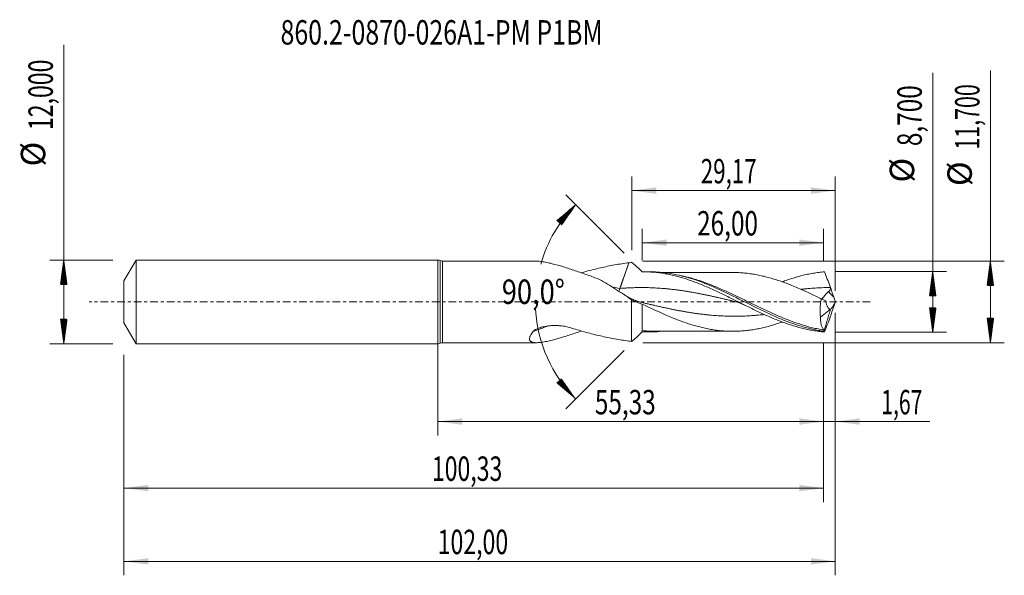
# Model space of a CAD drawing. Units: millimetres. Extents: x -60 to 81, y -39 to 40.
import ezdxf

# ---------------------------------------------------------------- set-up
doc = ezdxf.new("R2010")
doc.units = ezdxf.units.MM
doc.linetypes.add('CENTER', pattern=[47.5, 22, -8.5, 8.5, -8.5])
for name, color, linetype in [('1', 4, 'Continuous'), ('2', 7, 'Continuous'), ('SK1', 4, 'Continuous'), ('SK2', 7, 'Continuous'), ('SK4', 2, 'CENTER'), ('SK6', 5, 'Continuous')]:
    doc.layers.add(name, color=color, linetype=linetype)
doc.styles.add('iso_b_vert', font='simplex.shx')
doc.dimstyles.get("Standard").update_dxf_attribs({"dimtxt": 0.18, "dimasz": 0.18, "dimexe": 0.18, "dimexo": 0.0625, "dimgap": 0.09, "dimtad": 1, "dimzin": 0, "dimdsep": 52, "dimtxsty": 'Standard', "dimcen": 0.09, "dimadec": 0, "dimazin": 0, "dimtfac": 1, "dimtdec": 4, "dimtofl": 0, "dimtmove": 0, "dimatfit": 3, "dimfxl": 1, "dimtolj": 1, "dimtzin": 0, "dimarcsym": 0})

# ---------------------------------------------------------------- blocks, each defined once
blk = doc.blocks.new('_U0')
at = {"layer": '2', "lineweight": 13}
for p, q in [((0, -1.5875), (0, -19.152503)), ((55.3283, -5.9375), (55.3283, -19.152503)), ((0, -17.152503), (55.3283, -17.152503))]:
    blk.add_line(p, q, dxfattribs=at)
at = {"layer": '2', "lineweight": 18}
for points in [[(0, -17.152503), (3.499998, -16.691719), (3.500002, -17.613287)], [(55.3283, -17.152503), (51.828302, -17.613287), (51.828298, -16.691719)]]:
    blk.add_solid(points, dxfattribs=at)
at = {"layer": '2', "lineweight": 13, "insert": (22.526851, -16.11987), "char_height": 3.5, "attachment_point": 7, "line_spacing_factor": 1.084337, "style": 'iso_b_vert'}
blk.add_mtext('\\W0.7317;55,33', dxfattribs=at)
blk = doc.blocks.new('_U1')
at = {"layer": 'SK2', "lineweight": 13}
for p, q in [((57, -1.5875), (57, -39.192985)), ((-45, -7.5875), (-45, -39.192985)), ((-45, -37.192985), (57, -37.192985))]:
    blk.add_line(p, q, dxfattribs=at)
at = {"layer": 'SK2', "lineweight": 18}
for points in [[(-45, -37.192985), (-41.500002, -36.732202), (-41.499998, -37.653769)], [(57, -37.192985), (53.500002, -37.653769), (53.499998, -36.732202)]]:
    blk.add_solid(points, dxfattribs=at)
at = {"layer": 'SK2', "lineweight": 13, "insert": (-0.007599, -36.160352), "char_height": 3.5, "attachment_point": 7, "line_spacing_factor": 1.084337, "style": 'iso_b_vert'}
blk.add_mtext('\\W0.6930;102,00', dxfattribs=at)
blk = doc.blocks.new('_U2')
at = {"layer": 'SK2', "lineweight": 13}
for p, q in [((27.83, 7.4375), (27.83, 17.959119)), ((57, 1.5875), (57, 17.959119)), ((27.83, 15.959119), (57, 15.959119))]:
    blk.add_line(p, q, dxfattribs=at)
at = {"layer": 'SK2', "lineweight": 18}
for points in [[(27.83, 15.959119), (31.329998, 16.419903), (31.330002, 15.498335)], [(57, 15.959119), (53.500002, 15.498335), (53.499998, 16.419903)]]:
    blk.add_solid(points, dxfattribs=at)
at = {"layer": 'SK2', "lineweight": 13, "insert": (37.715135, 16.991753), "char_height": 3.5, "attachment_point": 7, "line_spacing_factor": 1.084337, "style": 'iso_b_vert'}
blk.add_mtext('\\W0.6713;29,17', dxfattribs=at)
blk = doc.blocks.new('_U3')
at = {"layer": 'SK2', "lineweight": 13}
for p, q in [((57, -1.5875), (57, -19.152503)), ((55.3283, -5.9375), (55.3283, -19.152503)), ((46.5783, -17.152503), (70.559058, -17.152503))]:
    blk.add_line(p, q, dxfattribs=at)
at = {"layer": 'SK2', "lineweight": 18}
for points in [[(55.3283, -17.152503), (51.828302, -17.613287), (51.828298, -16.691719)], [(57, -17.152503), (60.499998, -16.691719), (60.500002, -17.613287)]]:
    blk.add_solid(points, dxfattribs=at)
at = {"layer": 'SK2', "lineweight": 13, "insert": (63.589293, -16.11987), "char_height": 3.5, "attachment_point": 7, "line_spacing_factor": 1.084337, "style": 'iso_b_vert'}
blk.add_mtext('\\W0.6367;1,67', dxfattribs=at)
blk = doc.blocks.new('_U4')
at = {"layer": 'SK2', "lineweight": 13}
for p, q in [((29.3283, 5.9375), (29.3283, 10.485371)), ((55.3283, 5.9375), (55.3283, 10.485371)), ((55.3283, 8.485371), (29.3283, 8.485371))]:
    blk.add_line(p, q, dxfattribs=at)
at = {"layer": 'SK2', "lineweight": 18}
for points in [[(29.3283, 8.485371), (32.828298, 8.946155), (32.828302, 8.024588)], [(55.3283, 8.485371), (51.828302, 8.024588), (51.828298, 8.946155)]]:
    blk.add_solid(points, dxfattribs=at)
at = {"layer": 'SK2', "lineweight": 13, "insert": (37.191001, 9.518005), "char_height": 3.5, "attachment_point": 7, "line_spacing_factor": 1.084337, "style": 'iso_b_vert'}
blk.add_mtext('\\W0.7317;26,00', dxfattribs=at)
blk = doc.blocks.new('_U5')
at = {"layer": 'SK2', "lineweight": 13}
for p, q in [((55.3283, -5.9375), (55.3283, -28.690158)), ((-45, -7.5875), (-45, -28.690158)), ((-45, -26.690158), (55.3283, -26.690158))]:
    blk.add_line(p, q, dxfattribs=at)
at = {"layer": 'SK2', "lineweight": 18}
for points in [[(-45, -26.690158), (-41.500002, -26.229374), (-41.499998, -27.150942)], [(55.3283, -26.690158), (51.828302, -27.150942), (51.828298, -26.229374)]]:
    blk.add_solid(points, dxfattribs=at)
at = {"layer": 'SK2', "lineweight": 13, "insert": (-0.843449, -25.657524), "char_height": 3.5, "attachment_point": 7, "line_spacing_factor": 1.084337, "style": 'iso_b_vert'}
blk.add_mtext('\\W0.6930;100,33', dxfattribs=at)

msp = doc.modelspace()

# ---------------------------------------------------------------- hatches: boundary and pattern name
at = {"layer": '2', "lineweight": 13}
h = msp.add_hatch(dxfattribs=at)
h.set_pattern_fill('ANSI31', color=256, scale=0.0062, style=0)
h.paths.add_polyline_path([(79.236, 5.85), (79.697, 2.35), (78.776, 2.35)])
h = msp.add_hatch(dxfattribs=at)
h.set_pattern_fill('ANSI31', color=256, scale=0.0062, style=0)
h.paths.add_polyline_path([(70.97, 4.35), (71.431, 0.85), (70.509, 0.85)])
h = msp.add_hatch(dxfattribs=at)
h.set_pattern_fill('ANSI31', color=256, scale=0.0062, style=0)
h.paths.add_polyline_path([(70.97, -4.35), (70.509, -0.85), (71.431, -0.85)])
h = msp.add_hatch(dxfattribs=at)
h.set_pattern_fill('ANSI31', color=256, scale=0.0062, style=0)
h.paths.add_polyline_path([(79.236, -5.85), (78.776, -2.35), (79.697, -2.35)])
at = {"layer": 'SK2', "lineweight": 13}
h = msp.add_hatch(dxfattribs=at)
h.set_pattern_fill('ANSI31', color=256, scale=0.0062, style=0)
h.paths.add_polyline_path([(19.767, 13.911), (17.745, 11.018), (17.065, 11.64)])
h = msp.add_hatch(dxfattribs=at)
h.set_pattern_fill('ANSI31', color=256, scale=0.0062, style=0)
h.paths.add_polyline_path([(-53.625, 6), (-53.164, 2.5), (-54.086, 2.5)])
h = msp.add_hatch(dxfattribs=at)
h.set_pattern_fill('ANSI31', color=256, scale=0.0062, style=0)
h.paths.add_polyline_path([(-53.625, -6), (-54.086, -2.5), (-53.164, -2.5)])
h = msp.add_hatch(dxfattribs=at)
h.set_pattern_fill('ANSI31', color=256, scale=0.0062, style=0)
h.paths.add_polyline_path([(19.767, -13.911), (17.065, -11.64), (17.745, -11.018)])

# ---------------------------------------------------------------- linework, layer by layer
at = {"layer": '1', "lineweight": 18}
for p, q in [((0, -6), (0, 6)), ((14.153, 5.85), (0.698, 5.85)), ((30.414, 4.305), (29.491, 4.303)), ((27.795, 0.315), (27.795, -5.679)), ((29.328, -0.329), (29.328, -4.269)), ((54.89, -2.187), (56.304, -1.052)), ((29.328, -4.269), (29.328, -4.302)), ((29.491, -4.303), (30.414, -4.305)), ((0.698, -5.85), (14.153, -5.85))]:
    msp.add_line(p, q, dxfattribs=at)
at = {"layer": '1', "lineweight": 13}
for p, q in [((0.349, 5.925), (0.349, -5.925)), ((0.698, 5.85), (0.698, -5.85))]:
    msp.add_line(p, q, dxfattribs=at)
at = {"layer": '1', "lineweight": 18}
for centre, start, end in [((0, 5.15), 65.75037, 90), ((0.698, 6.7), 245.75037, 270), ((0, -5.15), 270, 294.24963), ((0.698, -6.7), 90, 114.24963)]:
    msp.add_arc(centre, 0.85, start, end, dxfattribs=at)
at = {"layer": '1', "lineweight": 13}
for centre, major_axis, ratio, start_param, end_param in [((26.114, 71.681), (-36.591, 64.602), 0.804026, 2.5085083, 2.5278861), ((101.194, 42.14), (-60.8, 0), 0.99863, 0.7337758, 0.7520343), ((24.494, -70.763), (36.591, 64.602), 0.804026, 0.7500889, 0.7851927)]:
    msp.add_ellipse(centre, major_axis=major_axis, ratio=ratio, start_param=start_param, end_param=end_param, dxfattribs=at)
at = {"layer": '1', "lineweight": 18}
for points, knots in [([(14.158, 5.85), (14.186, 5.85), (14.214, 5.849), (14.447, 5.843), (14.667, 5.821), (15.015, 5.772), (15.134, 5.752), (15.377, 5.709), (15.502, 5.685), (15.878, 5.606), (16.135, 5.546), (16.919, 5.347), (17.461, 5.192), (18.294, 4.936), (18.576, 4.847), (19.143, 4.663), (19.428, 4.569), (20.286, 4.279), (20.863, 4.077), (22.025, 3.661), (22.611, 3.447), (23.201, 3.228)], [0, 0, 0, 0, 0.012429, 0.012429, 0.1022082, 0.1022082, 0.1470978, 0.1470978, 0.1919874, 0.1919874, 0.2817666, 0.2817666, 0.4613249, 0.4613249, 0.5511041, 0.5511041, 0.6408833, 0.6408833, 0.8204416, 0.8204416, 1, 1, 1, 1]), ([(29.328, 4.302), (29.061, 4.569), (28.802, 4.817), (28.421, 5.161), (28.294, 5.272), (28.044, 5.482), (27.919, 5.583), (27.795, 5.679)], [0, 0, 0, 0, 0.5, 0.5, 0.75, 0.75, 1, 1, 1, 1]), ([(27.407, 5.61), (26.727, 5.524), (26.047, 5.418), (24.685, 5.174), (24.004, 5.034), (22.642, 4.725), (21.96, 4.554), (21.053, 4.306), (20.826, 4.242), (20.6, 4.177)], [0, 0, 0, 0, 0.3001255, 0.3001255, 0.600251, 0.600251, 0.9003765, 0.9003765, 1, 1, 1, 1]), ([(55.455, -4.305), (55.183, -4.285), (54.911, -4.259), (54.368, -4.193), (54.096, -4.154), (53.553, -4.064), (53.281, -4.014), (52.737, -3.9), (52.464, -3.837), (51.647, -3.632), (51.104, -3.473), (50.289, -3.206), (50.017, -3.112), (49.473, -2.915), (49.2, -2.812), (48.383, -2.491), (47.84, -2.262), (47.025, -1.9), (46.753, -1.776), (46.208, -1.524), (45.935, -1.395), (45.118, -1.004), (44.575, -0.736), (43.759, -0.331), (43.487, -0.195), (42.943, 0.078), (42.669, 0.214), (41.852, 0.621), (41.309, 0.889), (40.493, 1.281), (40.221, 1.41), (39.676, 1.664), (39.403, 1.789), (38.858, 2.032), (38.586, 2.151), (38.042, 2.381), (37.77, 2.493), (37.226, 2.709), (36.953, 2.813), (36.408, 3.013), (36.135, 3.109), (35.318, 3.381), (34.774, 3.543), (33.958, 3.753), (33.686, 3.817), (33.141, 3.935), (32.868, 3.988), (32.05, 4.13), (31.506, 4.199), (30.419, 4.289), (29.875, 4.309), (29.328, 4.302)], [0, 0, 0, 0, 0.03125, 0.03125, 0.0625, 0.0625, 0.09375, 0.09375, 0.125, 0.125, 0.1875, 0.1875, 0.21875, 0.21875, 0.25, 0.25, 0.3125, 0.3125, 0.34375, 0.34375, 0.375, 0.375, 0.4375, 0.4375, 0.46875, 0.46875, 0.5, 0.5, 0.5625, 0.5625, 0.59375, 0.59375, 0.625, 0.625, 0.65625, 0.65625, 0.6875, 0.6875, 0.71875, 0.71875, 0.75, 0.75, 0.8125, 0.8125, 0.84375, 0.84375, 0.875, 0.875, 0.9375, 0.9375, 1, 1, 1, 1]), ([(55.395, -4.208), (55.122, -4.173), (54.849, -4.131), (54.303, -4.036), (54.03, -3.982), (53.484, -3.863), (53.21, -3.798), (52.665, -3.656), (52.393, -3.58), (51.036, -3.175), (49.961, -2.771), (48.34, -2.082), (47.798, -1.839), (46.982, -1.458), (46.708, -1.327), (46.162, -1.064), (45.89, -0.932), (44.532, -0.263), (43.456, 0.284), (41.835, 1.079), (41.294, 1.34), (40.477, 1.719), (40.203, 1.843), (39.656, 2.086), (39.384, 2.204), (38.025, 2.775), (36.948, 3.171), (35.327, 3.645), (34.785, 3.783), (33.696, 4.013), (33.148, 4.105), (31.873, 4.262), (31.148, 4.306), (30.42, 4.305)], [0, 0, 0, 0, 0.0326068, 0.0326068, 0.0652137, 0.0652137, 0.0978205, 0.0978205, 0.1304273, 0.1304273, 0.2608547, 0.2608547, 0.3260684, 0.3260684, 0.3586752, 0.3586752, 0.391282, 0.391282, 0.5217094, 0.5217094, 0.586923, 0.586923, 0.6195299, 0.6195299, 0.6521367, 0.6521367, 0.782564, 0.782564, 0.8477777, 0.8477777, 0.9129914, 0.9129914, 1, 1, 1, 1]), ([(55.455, 4.305), (55.183, 4.285), (54.912, 4.259), (54.368, 4.193), (54.096, 4.154), (53.552, 4.064), (53.279, 4.013), (52.735, 3.899), (52.463, 3.836), (51.647, 3.632), (51.104, 3.473), (50.287, 3.205), (50.015, 3.111), (49.622, 2.969), (49.503, 2.925), (49.383, 2.88)], [0, 0, 0, 0, 0.1344083, 0.1344083, 0.2688166, 0.2688166, 0.4032249, 0.4032249, 0.5376332, 0.5376332, 0.8064498, 0.8064498, 0.9408581, 0.9408581, 1, 1, 1, 1]), ([(55.455, 4.305), (55.589, 3.971), (55.725, 3.63), (55.994, 2.93), (56.129, 2.571), (56.259, 2.201)], [0, 0, 0, 0, 0.5, 0.5, 1, 1, 1, 1]), ([(23.201, 3.228), (23.587, 3.011), (23.97, 2.785), (24.735, 2.32), (25.117, 2.081), (26.261, 1.346), (27.024, 0.835), (27.795, 0.315)], [0, 0, 0, 0, 0.25, 0.25, 0.5, 0.5, 1, 1, 1, 1]), ([(42.365, 4.214), (41.911, 4.211), (41.088, 4.208), (39.971, 4.209), (39.079, 4.208), (38.353, 4.205), (37.715, 4.204), (37.075, 4.204), (36.366, 4.202), (35.609, 4.201), (34.893, 4.201), (34.246, 4.199), (33.653, 4.198), (33.058, 4.197), (32.577, 4.191), (32.274, 4.19), (32.185, 4.19)], [0, 0, 0, 0, 0.133584, 0.2424876, 0.3275187, 0.3968674, 0.4573334, 0.5143825, 0.5858261, 0.6655294, 0.7369762, 0.7961112, 0.8555998, 0.9109229, 0.9739957, 1, 1, 1, 1]), ([(54.992, 0.435), (54.459, 0.694), (53.926, 0.95), (53.127, 1.325), (52.86, 1.448), (52.326, 1.69), (52.058, 1.809), (51.523, 2.041), (51.257, 2.154), (50.723, 2.374), (50.456, 2.481), (49.922, 2.687), (49.655, 2.786), (49.121, 2.976), (48.853, 3.067), (48.051, 3.326), (47.517, 3.481), (46.716, 3.682), (46.449, 3.743), (45.914, 3.855), (45.647, 3.906), (45.111, 3.997), (44.843, 4.037), (44.309, 4.104), (44.042, 4.13), (43.508, 4.174), (43.241, 4.19), (42.749, 4.209), (42.525, 4.214), (42.3, 4.214)], [0, 0, 0, 0, 0.126271, 0.126271, 0.1894066, 0.1894066, 0.2525421, 0.2525421, 0.3156776, 0.3156776, 0.3788131, 0.3788131, 0.4419486, 0.4419486, 0.5050841, 0.5050841, 0.6313552, 0.6313552, 0.6944907, 0.6944907, 0.7576262, 0.7576262, 0.8207617, 0.8207617, 0.8838973, 0.8838973, 0.9470328, 0.9470328, 1, 1, 1, 1]), ([(55.107, 0.432), (55.111, 0.436), (55.115, 0.441), (55.14, 0.471), (55.185, 0.527), (55.236, 0.591), (55.29, 0.659), (55.319, 0.695), (55.407, 0.808), (55.471, 0.89), (55.575, 1.018), (55.611, 1.062), (55.686, 1.15), (55.725, 1.194), (55.847, 1.324), (55.937, 1.41), (56.041, 1.48)], [0, 0, 0, 0, 0.0209533, 0.0209533, 0.1297362, 0.2385192, 0.2385192, 0.3473022, 0.3473022, 0.5648681, 0.5648681, 0.6736511, 0.6736511, 0.7824341, 0.7824341, 1, 1, 1, 1]), ([(56.041, 1.48), (56.088, 1.511), (56.133, 1.547), (56.212, 1.628), (56.246, 1.672), (56.284, 1.749), (56.294, 1.776), (56.309, 1.83), (56.313, 1.858), (56.318, 1.944), (56.31, 2.001), (56.295, 2.056)], [0, 0, 0, 0, 0.25, 0.25, 0.5, 0.5, 0.625, 0.625, 0.75, 0.75, 1, 1, 1, 1]), ([(29.195, -0.063), (29.002, -0.018), (28.666, 0.079), (28.234, 0.239), (27.928, 0.371), (27.671, 0.492), (27.389, 0.636), (27.026, 0.841), (26.758, 1.011), (26.611, 1.109)], [0, 0, 0, 0, 0.2217059, 0.3880036, 0.4986374, 0.5769419, 0.6864671, 0.8274018, 1, 1, 1, 1]), ([(27.795, 0.315), (28.049, 0.179), (28.303, 0.057), (28.813, -0.158), (29.07, -0.251), (29.328, -0.329)], [0, 0, 0, 0, 0.5, 0.5, 1, 1, 1, 1]), ([(42.562, 0.064), (42.737, 0.023), (43.114, -0.085), (43.626, -0.273), (43.961, -0.436), (44.095, -0.507)], [0, 0, 0, 0, 0.3413699, 0.7360582, 1, 1, 1, 1]), ([(54.992, 0.435), (54.946, 0.21), (54.909, -0.015), (54.867, -0.354), (54.856, -0.467), (54.837, -0.694), (54.83, -0.807), (54.817, -1.144), (54.818, -1.362), (54.834, -1.679), (54.841, -1.783), (54.862, -1.988), (54.874, -2.089), (54.89, -2.187)], [0, 0, 0, 0, 0.25, 0.25, 0.375, 0.375, 0.5, 0.5, 0.75, 0.75, 0.875, 0.875, 1, 1, 1, 1]), ([(56.304, -1.052), (56.261, -1.052), (56.219, -1.043), (56.139, -1.007), (56.1, -0.981), (55.99, -0.882), (55.926, -0.789), (55.841, -0.621), (55.815, -0.561), (55.768, -0.433), (55.746, -0.365), (55.707, -0.224), (55.689, -0.151), (55.657, 0.003), (55.643, 0.082), (55.631, 0.164)], [0, 0, 0, 0, 0.125, 0.125, 0.25, 0.25, 0.5, 0.5, 0.625, 0.625, 0.75, 0.75, 0.875, 0.875, 1, 1, 1, 1]), ([(56.322, -1.049), (56.37, -1.02), (56.422, -0.971), (56.506, -0.867), (56.535, -0.828), (56.594, -0.742), (56.623, -0.696), (56.682, -0.595), (56.713, -0.54), (56.772, -0.427), (56.802, -0.368), (56.889, -0.184), (56.946, -0.051), (57, 0.085)], [0, 0, 0, 0, 0.25, 0.25, 0.375, 0.375, 0.5, 0.5, 0.625, 0.625, 0.75, 0.75, 1, 1, 1, 1]), ([(29.328, -0.308), (29.596, -0.437), (29.864, -0.566), (30.399, -0.822), (30.666, -0.948), (31.201, -1.199), (31.469, -1.322), (31.87, -1.505), (32.004, -1.566), (32.271, -1.687), (32.406, -1.746), (33.076, -2.039), (33.61, -2.263), (34.412, -2.578), (34.68, -2.68), (35.215, -2.875), (35.482, -2.969), (36.019, -3.148), (36.286, -3.233), (36.821, -3.394), (37.089, -3.47), (37.623, -3.61), (37.89, -3.675), (38.425, -3.795), (38.693, -3.851), (39.229, -3.95), (39.497, -3.993), (40.031, -4.07), (40.299, -4.101), (40.833, -4.152), (41.1, -4.172), (41.635, -4.201), (41.902, -4.21), (42.438, -4.216), (42.705, -4.211), (43.24, -4.19), (43.507, -4.174), (44.041, -4.131), (44.308, -4.104), (44.843, -4.037), (45.11, -3.997), (45.646, -3.906), (45.913, -3.855), (46.448, -3.743), (46.715, -3.682), (47.516, -3.482), (48.05, -3.326), (48.85, -3.068), (49.115, -2.978), (49.38, -2.884)], [0, 0, 0, 0, 0.040016, 0.040016, 0.080032, 0.080032, 0.120048, 0.120048, 0.140056, 0.140056, 0.160064, 0.160064, 0.240096, 0.240096, 0.280112, 0.280112, 0.320128, 0.320128, 0.3601441, 0.3601441, 0.4001601, 0.4001601, 0.4401761, 0.4401761, 0.4801921, 0.4801921, 0.5202081, 0.5202081, 0.5602241, 0.5602241, 0.6002401, 0.6002401, 0.6402561, 0.6402561, 0.6802721, 0.6802721, 0.7202881, 0.7202881, 0.7603041, 0.7603041, 0.8003201, 0.8003201, 0.8403361, 0.8403361, 0.8803521, 0.8803521, 0.9603841, 0.9603841, 1, 1, 1, 1]), ([(55.362, -4.024), (55.282, -3.947), (55.212, -3.851), (55.12, -3.676), (55.091, -3.613), (55.039, -3.476), (55.016, -3.401), (54.954, -3.167), (54.925, -2.995), (54.889, -2.615), (54.883, -2.406), (54.89, -2.187)], [0, 0, 0, 0, 0.25, 0.25, 0.375, 0.375, 0.5, 0.5, 0.75, 0.75, 1, 1, 1, 1]), ([(55.455, -4.305), (55.589, -3.971), (55.725, -3.63), (55.994, -2.929), (56.129, -2.571), (56.259, -2.201)], [0, 0, 0, 0, 0.5, 0.5, 1, 1, 1, 1]), ([(13.652, -4.275), (13.497, -4.471), (13.37, -4.658), (13.26, -4.88), (13.241, -4.924), (13.207, -5.009), (13.193, -5.05), (13.16, -5.169), (13.149, -5.243), (13.151, -5.346), (13.154, -5.379), (13.168, -5.441), (13.177, -5.47), (13.215, -5.553), (13.251, -5.601), (13.321, -5.663), (13.347, -5.682), (13.404, -5.717), (13.435, -5.732), (13.533, -5.774), (13.606, -5.796), (13.767, -5.828), (13.854, -5.839), (14.041, -5.85), (14.14, -5.851), (14.447, -5.843), (14.667, -5.821), (15.015, -5.772), (15.134, -5.752), (15.377, -5.709), (15.502, -5.685), (15.878, -5.606), (16.135, -5.546), (16.919, -5.347), (17.461, -5.192), (18.294, -4.936), (18.576, -4.847), (19.143, -4.663), (19.428, -4.569), (20.012, -4.371), (20.313, -4.268), (20.614, -4.162)], [0, 0, 0, 0, 0.0766591, 0.0766591, 0.0958239, 0.0958239, 0.1149887, 0.1149887, 0.1533182, 0.1533182, 0.172483, 0.172483, 0.1916478, 0.1916478, 0.2299774, 0.2299774, 0.2491421, 0.2491421, 0.2683069, 0.2683069, 0.3066365, 0.3066365, 0.344966, 0.344966, 0.3832956, 0.3832956, 0.4599547, 0.4599547, 0.4982843, 0.4982843, 0.5366138, 0.5366138, 0.6132729, 0.6132729, 0.7665912, 0.7665912, 0.8432503, 0.8432503, 0.9199094, 0.9199094, 1, 1, 1, 1]), ([(19.235, -3.758), (19.003, -3.684), (18.768, -3.62), (18.29, -3.516), (18.047, -3.475), (17.679, -3.43), (17.555, -3.418), (17.306, -3.399), (17.18, -3.393), (16.806, -3.382), (16.558, -3.386), (16.064, -3.418), (15.818, -3.444), (15.329, -3.523), (15.085, -3.576), (14.733, -3.676), (14.618, -3.713), (14.393, -3.797), (14.282, -3.843), (14.072, -3.946), (13.972, -4.003), (13.791, -4.13), (13.713, -4.198), (13.652, -4.275)], [0, 0, 0, 0, 0.125, 0.125, 0.25, 0.25, 0.3125, 0.3125, 0.375, 0.375, 0.5, 0.5, 0.625, 0.625, 0.75, 0.75, 0.8125, 0.8125, 0.875, 0.875, 0.9375, 0.9375, 1, 1, 1, 1]), ([(27.407, -5.61), (26.727, -5.524), (26.047, -5.418), (24.685, -5.174), (24.004, -5.034), (22.642, -4.725), (21.96, -4.554), (20.597, -4.181), (19.916, -3.979), (19.235, -3.758)], [0, 0, 0, 0, 0.25, 0.25, 0.5, 0.5, 0.75, 0.75, 1, 1, 1, 1]), ([(30.908, -4.194), (30.653, -4.193), (30.398, -4.187), (29.871, -4.163), (29.599, -4.144), (29.328, -4.119)], [0, 0, 0, 0, 0.4826714, 0.4826714, 1, 1, 1, 1]), ([(30.859, -4.194), (31.144, -4.192), (31.676, -4.191), (32.446, -4.189), (33.089, -4.197), (33.651, -4.198), (34.211, -4.199), (34.833, -4.201), (35.575, -4.201), (36.321, -4.202), (36.989, -4.204), (37.534, -4.204), (38.062, -4.204), (38.643, -4.206), (39.329, -4.208), (40.174, -4.209), (41.204, -4.209), (41.956, -4.212), (42.365, -4.214)], [0, 0, 0, 0, 0.0764076, 0.1414919, 0.1979217, 0.2472469, 0.2896542, 0.34335, 0.4086693, 0.4823466, 0.5369824, 0.5820044, 0.6243026, 0.6743128, 0.7326003, 0.8045386, 0.8935652, 1, 1, 1, 1]), ([(55.41, -4.128), (55.406, -4.103), (55.4, -4.083), (55.383, -4.048), (55.373, -4.034), (55.362, -4.024)], [0, 0, 0, 0, 0.5, 0.5, 1, 1, 1, 1]), ([(29.328, -4.302), (29.061, -4.569), (28.802, -4.817), (28.421, -5.161), (28.294, -5.272), (28.044, -5.482), (27.919, -5.583), (27.795, -5.679)], [0, 0, 0, 0, 0.5, 0.5, 0.75, 0.75, 1, 1, 1, 1])]:
    msp.add_open_spline(points, degree=3, knots=knots, dxfattribs=at)
for points, degree in [([(27.795, 5.679), (27.666, 5.658), (27.537, 5.635), (27.407, 5.61)], 3), ([(27.407, 5.61), (27.084, 4.688), (26.761, 3.767), (26.437, 2.846), (26.114, 1.924)], 4), ([(25.952, 1.538), (26.012, 1.659), (26.066, 1.789), (26.114, 1.924)], 3), ([(56.792, 0.663), (56.613, 1.176), (56.436, 1.688), (56.259, 2.201)], 3), ([(56.295, 2.056), (56.281, 2.104), (56.269, 2.153), (56.259, 2.201)], 3), ([(55.185, 0.367), (54.92, 0.479)], 1), ([(54.992, 0.435), (55.203, 0.336), (55.416, 0.245), (55.631, 0.164)], 3), ([(57, 0.085), (56.929, 0.276), (56.86, 0.469), (56.792, 0.663)], 3), ([(57, 0.085), (57, 0.028), (57, -0.028), (57, -0.085)], 3), ([(29.328, -0.308), (29.328, -0.315), (29.328, -0.322), (29.328, -0.329)], 3), ([(55.41, -4.128), (56.322, -1.049)], 1), ([(56.792, -0.663), (56.613, -1.176), (56.436, -1.688), (56.259, -2.201)], 3), ([(56.304, -1.052), (56.31, -1.051), (56.316, -1.05), (56.322, -1.049)], 3), ([(57, -0.085), (56.929, -0.277), (56.86, -0.469), (56.792, -0.663)], 3), ([(32.195, -4.218), (31.24, -4.313), (30.288, -4.331), (29.328, -4.269)], 3), ([(55.395, -4.208), (55.402, -4.179), (55.407, -4.152), (55.41, -4.128)], 3), ([(55.395, -4.208), (55.413, -4.25), (55.433, -4.282), (55.455, -4.305)], 3), ([(27.795, -5.679), (27.666, -5.658), (27.537, -5.635), (27.407, -5.61)], 3), ([(29.492, -4.303), (29.437, -4.303), (29.383, -4.303), (29.328, -4.302)], 3)]:
    msp.add_open_spline(points, degree=degree, dxfattribs=at)
at = {"layer": '1', "lineweight": 13}
for points, knots in [([(55.362, -4.024), (55.089, -3.981), (54.816, -3.933), (54.272, -3.825), (54.001, -3.765), (53.189, -3.571), (52.65, -3.42), (51.033, -2.912), (49.957, -2.498), (48.594, -1.914), (48.321, -1.793), (47.776, -1.549), (47.504, -1.424), (46.688, -1.045), (46.144, -0.784), (45.052, -0.256), (44.509, 0.01), (43.427, 0.536), (42.888, 0.796), (41.809, 1.304), (41.27, 1.552), (40.187, 2.028), (39.644, 2.256), (38.552, 2.685), (38.006, 2.884), (37.187, 3.155), (36.914, 3.241), (36.37, 3.402), (36.099, 3.478), (35.296, 3.686), (34.766, 3.802), (34.236, 3.897)], [0, 0, 0, 0, 0.0385148, 0.0385148, 0.0770297, 0.0770297, 0.1540593, 0.1540593, 0.3081187, 0.3081187, 0.3466335, 0.3466335, 0.3851483, 0.3851483, 0.462178, 0.462178, 0.5392077, 0.5392077, 0.6162374, 0.6162374, 0.693267, 0.693267, 0.7702967, 0.7702967, 0.8473264, 0.8473264, 0.8858412, 0.8858412, 0.924356, 0.924356, 1, 1, 1, 1]), ([(42.576, 0.061), (42.563, 0.064), (42.469, 0.086), (42.294, 0.128), (41.972, 0.204), (41.65, 0.28), (41.328, 0.356), (41.006, 0.431), (40.684, 0.505), (40.362, 0.579), (40.04, 0.652), (39.718, 0.724), (39.396, 0.795), (39.074, 0.865), (38.752, 0.934), (38.43, 1.001), (38.108, 1.067), (37.786, 1.132), (37.464, 1.195), (37.142, 1.256), (36.82, 1.316), (36.498, 1.374), (36.176, 1.43), (35.854, 1.484), (35.532, 1.536), (35.21, 1.586), (34.888, 1.633), (34.566, 1.678), (34.244, 1.722), (33.922, 1.762), (33.6, 1.8), (33.278, 1.836), (32.956, 1.869), (32.634, 1.9), (32.312, 1.928), (31.99, 1.953), (31.668, 1.976), (31.346, 1.996), (31.024, 2.013), (30.702, 2.027), (30.38, 2.039), (30.058, 2.047), (29.736, 2.053), (29.414, 2.056), (29.092, 2.056), (28.77, 2.053), (28.448, 2.048), (28.126, 2.04), (27.804, 2.028), (27.543, 2.017), (27.301, 2.005), (27.08, 1.993), (26.858, 1.98), (26.536, 1.958), (26.275, 1.938), (26.114, 1.924)], [0, 0, 0, 0, 0.0024616, 0.0171313, 0.0318009, 0.0611403, 0.07581, 0.0904797, 0.119819, 0.1344887, 0.1491584, 0.1784978, 0.1931674, 0.2078371, 0.2371765, 0.2518462, 0.2665159, 0.2958552, 0.3105249, 0.3251946, 0.354534, 0.3692036, 0.3838733, 0.4132127, 0.4278824, 0.4425521, 0.4718914, 0.4865611, 0.5012308, 0.5305702, 0.5452398, 0.5599095, 0.5892489, 0.6039186, 0.6185882, 0.6479276, 0.6625973, 0.677267, 0.7066063, 0.721276, 0.7359457, 0.7652851, 0.7799548, 0.7946244, 0.8239638, 0.8386335, 0.8533032, 0.8826425, 0.8973122, 0.9119819, 0.930319, 0.9413213, 0.9523235, 0.9706606, 1, 1, 1, 1]), ([(56.295, 2.056), (56.216, 2.055), (56.057, 2.054), (55.818, 2.051), (55.496, 2.045), (55.174, 2.035), (54.852, 2.022), (54.53, 2.007), (54.208, 1.989), (53.886, 1.968), (53.564, 1.945), (53.242, 1.919), (52.92, 1.89), (52.598, 1.858), (52.331, 1.83), (52.145, 1.809), (52.119, 1.806)], [0, 0, 0, 0, 0.0563709, 0.1142096, 0.1720483, 0.2877257, 0.3455644, 0.4034031, 0.5190805, 0.5769192, 0.634758, 0.7504354, 0.8082741, 0.8661128, 0.9817902, 1, 1, 1, 1]), ([(46.799, -1.81), (46.77, -1.814), (46.661, -1.826), (46.47, -1.846), (46.148, -1.879), (45.826, -1.909), (45.504, -1.935), (45.182, -1.96), (44.86, -1.982), (44.538, -2), (44.216, -2.017), (43.895, -2.03), (43.572, -2.041), (43.251, -2.049), (42.929, -2.054), (42.606, -2.056), (42.285, -2.055), (41.963, -2.052), (41.641, -2.045), (41.319, -2.036), (40.997, -2.024), (40.675, -2.009), (40.353, -1.991), (40.031, -1.971), (39.709, -1.948), (39.387, -1.922), (39.065, -1.894), (38.743, -1.862), (38.421, -1.829), (38.099, -1.793), (37.777, -1.754), (37.455, -1.713), (37.133, -1.67), (36.811, -1.624), (36.489, -1.576), (36.167, -1.526), (35.845, -1.473), (35.523, -1.419), (35.201, -1.363), (34.879, -1.304), (34.557, -1.244), (34.235, -1.183), (33.913, -1.119), (33.591, -1.054), (33.269, -0.988), (32.947, -0.92), (32.625, -0.851), (32.303, -0.781), (31.981, -0.71), (31.659, -0.638), (31.337, -0.565), (31.015, -0.491), (30.693, -0.416), (30.371, -0.341), (30.049, -0.266), (29.727, -0.19), (29.436, -0.121), (29.226, -0.071), (29.177, -0.059)], [0, 0, 0, 0, 0.0049502, 0.0186538, 0.0323575, 0.0597649, 0.0734686, 0.0871722, 0.1145796, 0.1282833, 0.141987, 0.1693943, 0.183098, 0.1968017, 0.224209, 0.2379127, 0.2516164, 0.2790238, 0.2927274, 0.3064311, 0.3338385, 0.3475422, 0.3612458, 0.3886532, 0.4023569, 0.4160606, 0.4434679, 0.4571716, 0.4708753, 0.4982827, 0.5119863, 0.52569, 0.5530974, 0.5668011, 0.5805047, 0.6079121, 0.6216158, 0.6353195, 0.6627268, 0.6764305, 0.6901342, 0.7175415, 0.7312452, 0.7449489, 0.7723563, 0.7860599, 0.7997636, 0.827171, 0.8408747, 0.8545783, 0.8819857, 0.8956894, 0.9093931, 0.9368004, 0.9505041, 0.9642078, 0.9916152, 1, 1, 1, 1])]:
    msp.add_open_spline(points, degree=3, knots=knots, dxfattribs=at)
at = {"layer": '2', "lineweight": 13}
for p, q in [((70.97, -4.35), (70.97, 32.815)), ((79.236, -5.85), (79.236, 33.171)), ((29.416, 5.85), (81.236, 5.85)), ((56.916, 4.35), (72.97, 4.35)), ((56.916, -4.35), (72.97, -4.35)), ((29.416, -5.85), (81.236, -5.85))]:
    msp.add_line(p, q, dxfattribs=at)
at = {"layer": 'SK1', "lineweight": 18}
for p, q in [((-43.268, 6), (-45, 3)), ((-43.268, 6), (-43.268, -6)), ((0, 6), (-43.268, 6)), ((0, -6), (0, 6)), ((-45, 3), (-45, -3)), ((-45, -3), (-43.268, -6)), ((-43.268, -6), (0, -6))]:
    msp.add_line(p, q, dxfattribs=at)
at = {"layer": 'SK2', "lineweight": 13}
for p, q in [((-53.625, -6), (-53.625, 36.857)), ((26.706, 6.973), (18.353, 15.325)), ((-46.587, 6), (-55.625, 6)), ((-46.587, -6), (-55.625, -6)), ((26.706, -6.973), (18.353, -15.325))]:
    msp.add_line(p, q, dxfattribs=at)
for start, end in [(135, 163.9908), (183.13031, 225)]:
    msp.add_arc((33.678, 0), 19.673, start, end, dxfattribs=at)
at = {"layer": 'SK4', "lineweight": 18, "ltscale": 0.05}
msp.add_line((62, 0), (-50, 0), dxfattribs=at)

# ---------------------------------------------------------------- texts
at = {"layer": '2', "lineweight": 18, "char_height": 3.5, "attachment_point": 7, "rotation": 90, "line_spacing_factor": 1.084337, "style": 'iso_b_vert'}
for s, insert in [('\\W0.7317;8,700', (69.405, 22.329)), ('\\W0.6440;11,700', (77.672, 21.82)), ('%%c', (69.405, 17.107)), ('%%c', (77.672, 16.598))]:
    msp.add_mtext(s, dxfattribs=dict(at, insert=insert))
at = {"layer": 'SK2', "lineweight": 18, "char_height": 3.5, "attachment_point": 7, "rotation": 90, "line_spacing_factor": 1.084337, "style": 'iso_b_vert'}
for s, insert in [('\\W0.6930;12,000', (-55.19, 24.632)), ('%%c', (-55.19, 19.409))]:
    msp.add_mtext(s, dxfattribs=dict(at, insert=insert))
at = {"layer": 'SK2', "lineweight": 13, "insert": (9.185, -0.292), "char_height": 3.5, "attachment_point": 7, "line_spacing_factor": 1.084337, "style": 'iso_b_vert'}
msp.add_mtext('\\W0.8181;90,0%%d', dxfattribs=at)
at = {"layer": 'SK6', "lineweight": 13, "insert": (-22.546, 36.89), "char_height": 3.5, "attachment_point": 7, "line_spacing_factor": 1.084337, "style": 'iso_b_vert'}
msp.add_mtext('\\W0.7492;860.2-0870-026A1-PM P1BM', dxfattribs=at)

# ---------------------------------------------------------------- dimensions: what is measured, and where the dimension line sits
at = {"layer": '2', "lineweight": 13}
dim = msp.add_linear_dim(base=(55.328, -17.153), p1=(0, 0), p2=(55.328, -4.35), dimstyle='Standard', override={"dimtxt": 3.5, "dimasz": 3.5, "dimexe": 2, "dimexo": 1.5875, "dimgap": 1.75, "dimtad": 1, "dimtih": 1, "dimtoh": 0, "dimdec": 2, "dimlfac": 1, "dimdsep": 44, "dimlunit": 2, "dimpost": '<>', "dimtxsty": 'iso_b_vert', "dimsah": 1, "dimse1": 0, "dimse2": 0, "dimsd1": 0, "dimsd2": 0, "dimclrd": 35, "dimclre": 35, "dimclrt": 35, "dimtol": 0, "dimtm": -0.1, "dimtfac": 1, "dimtdec": 2, "dimtofl": 1, "dimtmove": 0, "dimlwd": 13, "dimlwe": 13}, dxfattribs=at)
dim.commit()
dim.dimension.update_dxf_attribs({"geometry": '_U0', "text_midpoint": (27.664, -17.153)})
at = {"layer": 'SK2', "lineweight": 13}
for base, p1, p2, picture, middle in [((57, 15.959), (27.83, 5.85), (57, 0), '_U2', (42.415, 15.959)), ((29.328, 8.485), (55.328, 4.35), (29.328, 4.35), '_U4', (42.328, 8.485)), ((57, -37.193), (-45, -6), (57, 0), '_U1', (6, -37.193)), ((55.328, -17.153), (57, 0), (55.328, -4.35), '_U3', (74.333, -17.153)), ((55.328, -26.69), (-45, -6), (55.328, -4.35), '_U5', (5.164, -26.69))]:
    dim = msp.add_linear_dim(base=base, p1=p1, p2=p2, dimstyle='Standard', override={"dimtxt": 3.5, "dimasz": 3.5, "dimexe": 2, "dimexo": 1.5875, "dimgap": 1.75, "dimtad": 1, "dimtih": 1, "dimtoh": 0, "dimdec": 2, "dimlfac": 1, "dimdsep": 44, "dimlunit": 2, "dimpost": '<>', "dimtxsty": 'iso_b_vert', "dimsah": 1, "dimse1": 0, "dimse2": 0, "dimsd1": 0, "dimsd2": 0, "dimclrd": 35, "dimclre": 35, "dimclrt": 35, "dimtol": 0, "dimtm": -0.1, "dimtfac": 1, "dimtdec": 2, "dimtofl": 1, "dimtmove": 0, "dimlwd": 13, "dimlwe": 13}, dxfattribs=at)
    dim.commit()
    dim.dimension.update_dxf_attribs({"geometry": picture, "text_midpoint": middle})

doc.saveas('drawing.dxf')
